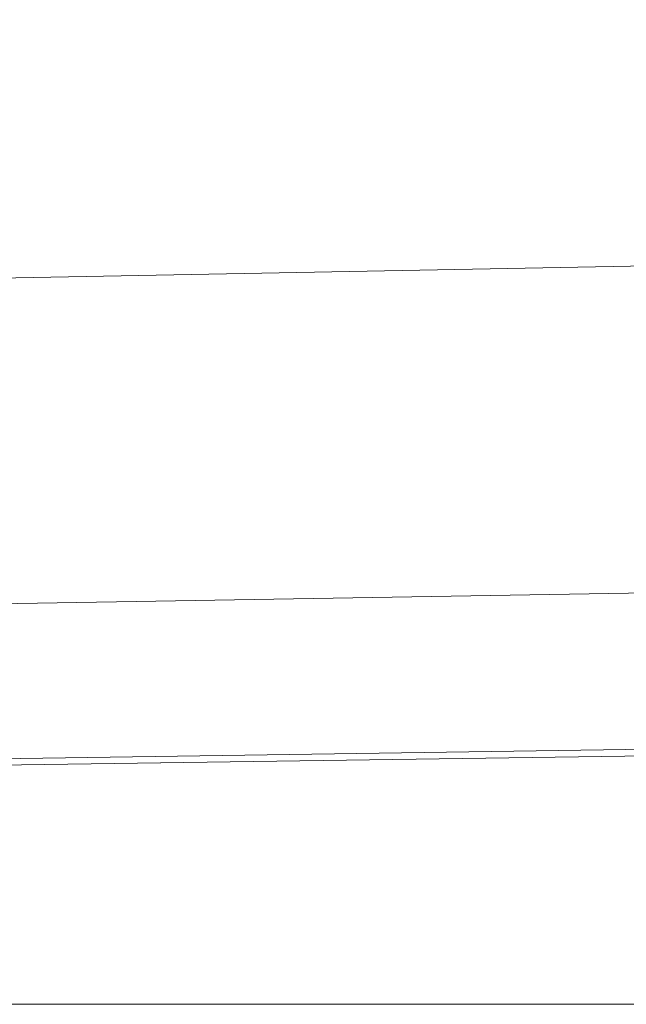
# Model space of a CAD drawing. Units: millimetres. Extents: x 22702 to 48937, y -19005 to 6113.
# Drawn here: x 26381 to 26402, y -7399 to -7365 of the extents above; entities that cross this region are included whole.
import ezdxf

# ---------------------------------------------------------------- set-up
doc = ezdxf.new("R2010")
doc.units = ezdxf.units.MM
doc.layers.add('Kóta (ISO)', color=5, linetype='Continuous', lineweight=9, true_color=0x0000ff)
doc.layers.add('Obrys', color=7, linetype='Continuous', lineweight=18)
doc.styles.add('Text poznámky (ISO)', font='tahoma.ttf')
doc.dimstyles.new('Výchozí (ISO)', dxfattribs={"dimscale": 2, "dimtxt": 3.5, "dimasz": 2.5, "dimexe": 1, "dimexo": 0, "dimgap": 0.762, "dimtad": 1, "dimrnd": 1e-08, "dimtxsty": 'Text poznámky (ISO)', "dimcen": 0.09, "dimdle": 10, "dimclrd": 256, "dimclre": 256, "dimclrt": 256, "dimazin": 2, "dimtfac": 1.001486, "dimtmove": 0, "dimatfit": 3, "dimfxl": 1, "dimtolj": 1, "dimlwd": -1, "dimlwe": -1, "dimarcsym": 0})

# ---------------------------------------------------------------- blocks, each defined once
blk = doc.blocks.new('*D529')
at = {"layer": 'DEFPOINTS', "color": 0, "transparency": 16777216}
for p in [(26442.454, -7338.785), (26517.165, -7338.785), (25952.204, -7398.784)]:
    blk.add_point(p, dxfattribs=at)
at = {"layer": 'Kóta (ISO)', "transparency": 16777216}
for p, q in [((26442.454, -7338.785), (26519.165, -7338.785)), ((26517.165, -7393.784), (26517.165, -7343.785)), ((25952.204, -7398.784), (26519.165, -7398.784))]:
    blk.add_line(p, q, dxfattribs=at)
for points in [[(26516.332, -7343.785), (26517.999, -7343.785), (26517.165, -7338.785)], [(26516.332, -7393.784), (26517.999, -7393.784), (26517.165, -7398.784)]]:
    blk.add_solid(points, dxfattribs=at)
at = {"layer": 'Kóta (ISO)', "transparency": 16777216, "insert": (26511.998, -7368.785), "char_height": 7, "attachment_point": 5, "rotation": 90, "style": 'Text poznámky (ISO)'}
blk.add_mtext('\\A1;60', dxfattribs=at)

msp = doc.modelspace()

# ---------------------------------------------------------------- linework, layer by layer
at = {"layer": 'Obrys'}
for p, q in [((26402.965, -7373.422), (25952.204, -7381.911)), ((25995.876, -7391.531), (26412.364, -7384.491)), ((26412.364, -7389.881), (26027.744, -7395.573)), ((26404.704, -7390.222), (26027.746, -7395.59))]:
    msp.add_line(p, q, dxfattribs=at)

# ---------------------------------------------------------------- dimensions: what is measured, and where the dimension line sits
at = {"layer": 'Kóta (ISO)'}
dim = msp.add_linear_dim(base=(26517.165, -7338.785), p1=(25952.204, -7398.784), p2=(26442.454, -7338.785), angle=90, dimstyle='Výchozí (ISO)', override={"dimtofl": 0, "dimatfit": 1}, dxfattribs=at)
dim.commit()
dim.dimension.update_dxf_attribs({"geometry": '*D529', "text_midpoint": (26511.998, -7368.785)})

doc.saveas('drawing.dxf')
